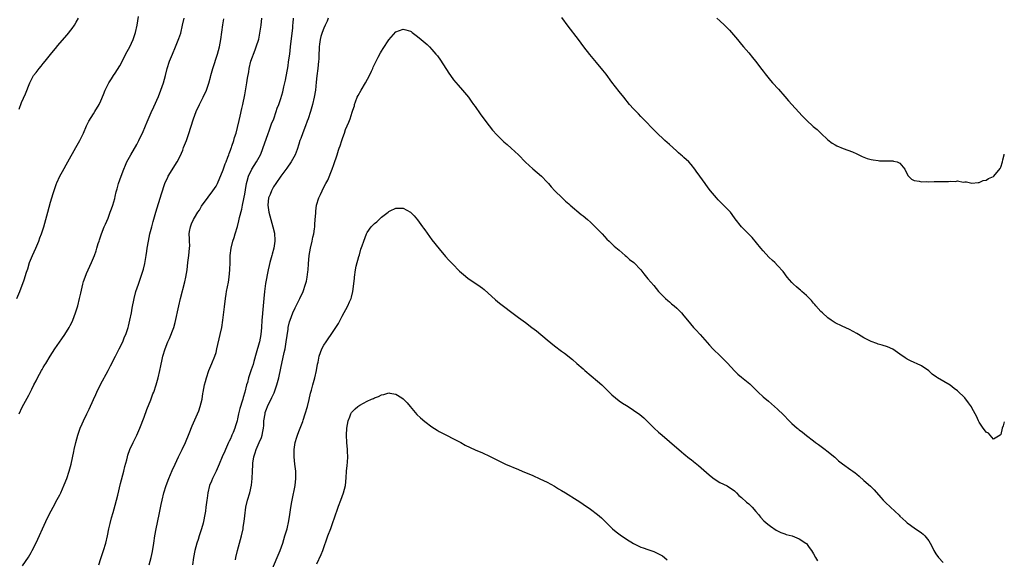
# Model space of a CAD drawing. Units: inches. Extents: x 2610000 to 2613000, y 1488000 to 1491000.
# Drawn here: x 2612726 to 2613000, y 1488461 to 1488611 of the extents above; entities that cross this region are included whole.
import ezdxf

# ---------------------------------------------------------------- set-up
doc = ezdxf.new("R2010")
doc.units = ezdxf.units.IN
doc.header["$MEASUREMENT"] = 0
doc.layers.add('LD26101488_10ft', color=254, linetype='Continuous')

msp = doc.modelspace()

# ---------------------------------------------------------------- linework, layer by layer
at = {"layer": 'LD26101488_10ft'}
for points, elevation in [([(2612725.7, 1488533), (2612726.54, 1488535), (2612727.74, 1488538.26), (2612728.35, 1488540.35), (2612728.69, 1488541.31), (2612729.19, 1488543), (2612729.99, 1488545), (2612730.92, 1488547), (2612731.79, 1488549), (2612732.09, 1488549.91), (2612732.5, 1488551), (2612733.15, 1488553), (2612733.73, 1488555), (2612734.24, 1488557), (2612735, 1488559.85), (2612735.74, 1488562.26), (2612736.69, 1488565), (2612736.78, 1488565.22), (2612737.6, 1488567), (2612738.31, 1488568.31), (2612739.81, 1488571), (2612742.09, 1488575), (2612743.2, 1488577), (2612744.14, 1488579), (2612745.03, 1488581), (2612745.67, 1488582.33), (2612747, 1488584.38), (2612747.38, 1488585), (2612748.51, 1488587), (2612749, 1488588.03), (2612749.71, 1488589.71), (2612750.23, 1488591), (2612751.21, 1488593), (2612751.93, 1488594.07), (2612752.5, 1488595), (2612753, 1488595.72), (2612754.28, 1488597.72), (2612756.33, 1488601.67), (2612757.04, 1488602.96), (2612757.97, 1488605), (2612758.66, 1488607), (2612759.12, 1488609), (2612759.48, 1488611.48)], 9380), ([(2612726.28, 1488501), (2612727.16, 1488502.84), (2612729, 1488506.14), (2612729.86, 1488507.86), (2612730.41, 1488509), (2612731, 1488510.11), (2612731.43, 1488511), (2612732.51, 1488513), (2612732.69, 1488513.31), (2612733, 1488513.8), (2612733.43, 1488514.57), (2612733.68, 1488515), (2612734.93, 1488517), (2612736.21, 1488519), (2612738.15, 1488521.85), (2612739, 1488523), (2612740.24, 1488525), (2612740.5, 1488525.5), (2612741, 1488526.51), (2612741.21, 1488527), (2612741.94, 1488529), (2612742.58, 1488531), (2612743.12, 1488533), (2612743.46, 1488534.54), (2612744.03, 1488537), (2612744.23, 1488537.77), (2612744.62, 1488539), (2612745, 1488539.96), (2612745.46, 1488541), (2612746.43, 1488543), (2612747.28, 1488545), (2612747.69, 1488546.31), (2612747.93, 1488547), (2612748.29, 1488548.29), (2612748.51, 1488549), (2612748.65, 1488549.35), (2612749.16, 1488551), (2612749.97, 1488553), (2612750.3, 1488553.7), (2612751, 1488555.34), (2612751.64, 1488557), (2612752, 1488558), (2612752.33, 1488559), (2612752.87, 1488560.87), (2612753, 1488561.36), (2612753.3, 1488562.7), (2612753.55, 1488563.55), (2612753.94, 1488565), (2612754.63, 1488567), (2612755.39, 1488569), (2612755.86, 1488570.14), (2612756.25, 1488571), (2612757.29, 1488573), (2612759, 1488575.88), (2612759.59, 1488577), (2612760.04, 1488577.96), (2612760.55, 1488579), (2612761.43, 1488581), (2612761.88, 1488582.12), (2612763, 1488584.71), (2612763.68, 1488586.32), (2612765, 1488589.24), (2612765.71, 1488591), (2612766.41, 1488593), (2612766.95, 1488595), (2612767.46, 1488597), (2612768.07, 1488599), (2612768.87, 1488601), (2612769.79, 1488603), (2612770.71, 1488605.29), (2612771.19, 1488606.81), (2612771.71, 1488609), (2612772.16, 1488611)], 9390), ([(2612726.29, 1488585.71), (2612727, 1488587.56), (2612728.03, 1488589.97), (2612729.29, 1488593), (2612730.34, 1488595), (2612731, 1488595.91), (2612731.86, 1488597), (2612732.4, 1488597.6), (2612733, 1488598.35), (2612733.57, 1488599), (2612735, 1488600.86), (2612736.75, 1488603), (2612737, 1488603.3), (2612739.68, 1488606.32), (2612741, 1488608.06), (2612741.67, 1488609), (2612742.17, 1488609.83), (2612742.78, 1488611)], 9370), ([(2612727.26, 1488458.74), (2612728.86, 1488461.14), (2612729.61, 1488462.39), (2612729.92, 1488463), (2612731, 1488465.13), (2612733.72, 1488471), (2612734.68, 1488473), (2612735.72, 1488475), (2612736.9, 1488477.1), (2612737.6, 1488478.4), (2612737.87, 1488479), (2612738.81, 1488481.19), (2612739.51, 1488483), (2612740.19, 1488485), (2612740.72, 1488487), (2612741.47, 1488490.53), (2612741.56, 1488491), (2612742.03, 1488493), (2612742.59, 1488495), (2612743.3, 1488497), (2612743.8, 1488498.2), (2612744.14, 1488499), (2612745.11, 1488501), (2612745.74, 1488502.26), (2612747, 1488504.93), (2612747.62, 1488506.38), (2612747.87, 1488507), (2612748.92, 1488509.08), (2612751.04, 1488513), (2612751.68, 1488514.32), (2612753.08, 1488517), (2612753.69, 1488518.31), (2612754.07, 1488519), (2612755.09, 1488521), (2612755.62, 1488522.38), (2612755.92, 1488523), (2612756.42, 1488524.42), (2612756.6, 1488525), (2612756.67, 1488525.33), (2612757.1, 1488527), (2612757.48, 1488529), (2612757.7, 1488530.3), (2612758.24, 1488533), (2612758.77, 1488535), (2612759.42, 1488537), (2612759.83, 1488538.17), (2612760.82, 1488541.18), (2612761.23, 1488542.77), (2612761.63, 1488545), (2612761.81, 1488546.19), (2612761.91, 1488547), (2612762.23, 1488549), (2612762.65, 1488551), (2612763.13, 1488553), (2612763.52, 1488554.48), (2612764.26, 1488557), (2612765.85, 1488562.15), (2612766.8, 1488565), (2612767, 1488565.47), (2612767.49, 1488566.51), (2612767.74, 1488567), (2612770.18, 1488571), (2612771, 1488572.63), (2612771.75, 1488574.25), (2612772.01, 1488575), (2612772.76, 1488577), (2612773.33, 1488578.67), (2612774.75, 1488583), (2612775.48, 1488585), (2612776.37, 1488587), (2612777.39, 1488589), (2612778.33, 1488591), (2612779, 1488592.88), (2612779.45, 1488594.55), (2612779.54, 1488595), (2612779.72, 1488595.72), (2612780.08, 1488597), (2612781.4, 1488601), (2612781.96, 1488603), (2612782.34, 1488605), (2612782.91, 1488609.1), (2612783.2, 1488610.8)], 9400), ([(2612748.41, 1488459), (2612749, 1488460.76), (2612749.78, 1488463), (2612750.35, 1488465), (2612750.81, 1488467), (2612751.24, 1488469), (2612751.57, 1488470.43), (2612752, 1488472), (2612752.45, 1488473.55), (2612753, 1488475.54), (2612753.69, 1488478.31), (2612754.45, 1488481.55), (2612755.35, 1488485), (2612755.67, 1488486.33), (2612756.18, 1488488.18), (2612756.38, 1488489), (2612756.53, 1488489.47), (2612757.08, 1488491), (2612758.03, 1488493), (2612759.01, 1488494.99), (2612759.84, 1488497), (2612761, 1488500.03), (2612761.79, 1488502.21), (2612762.89, 1488504.89), (2612763.49, 1488506.51), (2612763.69, 1488507), (2612764.37, 1488509), (2612764.97, 1488511), (2612765.42, 1488513), (2612765.65, 1488514.35), (2612766.05, 1488516.05), (2612766.24, 1488517), (2612766.84, 1488519), (2612767.62, 1488521), (2612768.09, 1488521.91), (2612769.24, 1488525), (2612769.64, 1488526.36), (2612770.67, 1488531), (2612771.14, 1488533), (2612772.34, 1488537.66), (2612772.62, 1488539), (2612772.94, 1488541), (2612773.2, 1488543), (2612773.48, 1488545), (2612773.68, 1488547), (2612773.69, 1488547.69), (2612773.65, 1488549), (2612773.66, 1488549.66), (2612773.55, 1488551), (2612773.67, 1488551.67), (2612773.87, 1488553), (2612774.23, 1488553.77), (2612774.73, 1488555), (2612775, 1488555.49), (2612775.95, 1488557), (2612776.38, 1488557.62), (2612777, 1488558.7), (2612778.78, 1488561.22), (2612780.1, 1488563), (2612781, 1488564.28), (2612781.38, 1488565), (2612783, 1488568.79), (2612783.53, 1488570.47), (2612783.79, 1488571), (2612784.32, 1488572.32), (2612784.53, 1488573), (2612784.62, 1488573.38), (2612785, 1488574.29), (2612785.17, 1488574.83), (2612785.26, 1488575), (2612785.42, 1488575.42), (2612785.94, 1488577), (2612786.18, 1488577.82), (2612786.57, 1488579), (2612787, 1488580.53), (2612787.46, 1488582.54), (2612787.7, 1488583.7), (2612788.18, 1488585.82), (2612788.42, 1488587), (2612789, 1488589.7), (2612789.31, 1488591.31), (2612789.58, 1488593), (2612789.71, 1488594.29), (2612790.08, 1488596.08), (2612790.2, 1488597), (2612790.72, 1488599), (2612791.84, 1488602.16), (2612792.17, 1488603), (2612792.85, 1488605.15), (2612793.19, 1488606.81), (2612793.53, 1488609), (2612793.75, 1488611)], 9410), ([(2612762.43, 1488459), (2612762.94, 1488461.06), (2612763.31, 1488462.69), (2612763.71, 1488465), (2612764.02, 1488467), (2612764.39, 1488469), (2612765.24, 1488473), (2612765.79, 1488475.79), (2612766.04, 1488477), (2612766.55, 1488479), (2612767.17, 1488481), (2612767.92, 1488483), (2612768.83, 1488485.17), (2612769.64, 1488487), (2612770.57, 1488489), (2612771.56, 1488491), (2612772.5, 1488493), (2612773.53, 1488495.53), (2612774.35, 1488497.65), (2612775.89, 1488501), (2612776.2, 1488501.8), (2612776.63, 1488503), (2612777.11, 1488505), (2612777.35, 1488506.65), (2612777.44, 1488507), (2612777.82, 1488509), (2612778.07, 1488509.93), (2612778.33, 1488511), (2612779.04, 1488513), (2612779.87, 1488515), (2612780.67, 1488517), (2612781, 1488518.05), (2612781.27, 1488519), (2612782.17, 1488523), (2612782.58, 1488525), (2612782.9, 1488527), (2612783.33, 1488530.67), (2612783.64, 1488533), (2612783.81, 1488534.19), (2612783.95, 1488535), (2612784.45, 1488537.55), (2612784.69, 1488539), (2612784.86, 1488541), (2612784.89, 1488543), (2612784.96, 1488545), (2612785.21, 1488547), (2612785.7, 1488549), (2612786.03, 1488549.97), (2612786.31, 1488551), (2612786.93, 1488553.07), (2612787.36, 1488554.64), (2612787.53, 1488555.53), (2612788.15, 1488557.85), (2612788.36, 1488559), (2612788.72, 1488560.72), (2612788.83, 1488561.17), (2612789, 1488562.05), (2612789.21, 1488563.21), (2612789.49, 1488565), (2612789.67, 1488565.67), (2612789.98, 1488567), (2612790.94, 1488569), (2612792.25, 1488571), (2612793, 1488572.35), (2612793.34, 1488573), (2612793.83, 1488574.17), (2612794.14, 1488575), (2612795.4, 1488578.6), (2612795.9, 1488579.9), (2612796.27, 1488581), (2612796.43, 1488581.57), (2612797.02, 1488583.02), (2612797.75, 1488585), (2612798.03, 1488585.97), (2612798.43, 1488587), (2612799, 1488588.65), (2612799.55, 1488590.45), (2612799.69, 1488591), (2612799.88, 1488591.88), (2612800.15, 1488593), (2612800.29, 1488593.71), (2612801, 1488597.73), (2612801.18, 1488598.82), (2612801.5, 1488601), (2612801.74, 1488603), (2612802.31, 1488608.31), (2612802.37, 1488609), (2612802.39, 1488609.61), (2612802.49, 1488611)], 9420), ([(2612812.2, 1488611), (2612811.87, 1488610.13), (2612811.37, 1488609), (2612811, 1488608.22), (2612810.52, 1488607), (2612810.16, 1488605.84), (2612809.93, 1488605), (2612809.78, 1488603.78), (2612809.66, 1488603), (2612809.62, 1488602.38), (2612809.59, 1488601), (2612809.53, 1488599.53), (2612809.49, 1488599), (2612809.28, 1488597), (2612809.03, 1488594.97), (2612808.85, 1488593.15), (2612808.6, 1488591), (2612808.26, 1488589), (2612807.77, 1488587), (2612807.22, 1488585), (2612806.61, 1488583), (2612806.37, 1488582.37), (2612805.88, 1488581), (2612805.11, 1488579.11), (2612804.52, 1488577.48), (2612804.31, 1488577), (2612803.98, 1488575.98), (2612803.53, 1488574.47), (2612802.99, 1488573), (2612801.87, 1488571), (2612801.52, 1488570.48), (2612801, 1488569.8), (2612800.69, 1488569.31), (2612799, 1488567.01), (2612797.64, 1488565), (2612797, 1488564.09), (2612796.41, 1488563), (2612796.03, 1488561.97), (2612795.62, 1488561), (2612795.4, 1488559), (2612795.66, 1488557), (2612796.2, 1488555), (2612796.8, 1488553), (2612797.21, 1488551.21), (2612797.25, 1488551), (2612797.33, 1488549.33), (2612797.33, 1488549), (2612797.05, 1488547), (2612796.61, 1488545.39), (2612796.52, 1488545), (2612796.35, 1488544.35), (2612795.96, 1488543), (2612795.77, 1488542.23), (2612795.51, 1488541), (2612794.79, 1488537.21), (2612794.46, 1488535), (2612794.28, 1488533), (2612794.14, 1488531), (2612794.03, 1488529.97), (2612793.84, 1488527.84), (2612793.75, 1488527), (2612793.6, 1488525), (2612793.42, 1488523), (2612793.08, 1488521), (2612793, 1488520.66), (2612792.17, 1488517.83), (2612791.5, 1488515.5), (2612791.29, 1488514.71), (2612790.81, 1488513.19), (2612790.06, 1488511), (2612789.71, 1488509.71), (2612789.48, 1488509), (2612789, 1488507), (2612788.52, 1488505.48), (2612788.41, 1488505), (2612788.16, 1488504.16), (2612787.77, 1488503), (2612787.6, 1488502.4), (2612787.27, 1488501), (2612787, 1488499.56), (2612786.87, 1488499), (2612786.42, 1488497.58), (2612786.27, 1488497), (2612785.79, 1488495.79), (2612785.44, 1488495), (2612785.29, 1488494.71), (2612785, 1488494.02), (2612784.65, 1488493.35), (2612784.51, 1488493), (2612783.59, 1488491), (2612783.42, 1488490.58), (2612782.68, 1488489), (2612781.87, 1488487), (2612781.03, 1488485), (2612780.06, 1488483), (2612779.76, 1488482.24), (2612779.23, 1488481), (2612778.7, 1488479), (2612778.5, 1488477.5), (2612778.41, 1488477), (2612778.32, 1488476.32), (2612778.2, 1488475), (2612778.07, 1488473.93), (2612777.94, 1488473), (2612777.53, 1488471), (2612777.41, 1488470.59), (2612776.99, 1488468.99), (2612776.34, 1488467), (2612776, 1488466), (2612775.69, 1488465), (2612775.15, 1488463), (2612774.75, 1488461), (2612774.46, 1488459)], 9430), ([(2613000, 1488498.73), (2612999.64, 1488497.64), (2612999.41, 1488497), (2612999, 1488495.24), (2612998.81, 1488495), (2612997, 1488493.9), (2612996.11, 1488495), (2612995.59, 1488495.59), (2612995, 1488495.82), (2612994.51, 1488496.51), (2612994.12, 1488497), (2612993, 1488498.67), (2612992.8, 1488499), (2612992.28, 1488500.28), (2612991.87, 1488501), (2612991, 1488502.67), (2612990.87, 1488502.87), (2612990.02, 1488504.02), (2612989, 1488505.37), (2612987, 1488507.33), (2612986.05, 1488508.05), (2612984.94, 1488508.94), (2612981.41, 1488511), (2612981.17, 1488511.17), (2612980, 1488512), (2612979, 1488512.9), (2612977, 1488514.31), (2612975.59, 1488515), (2612975.16, 1488515.16), (2612973.78, 1488515.78), (2612973, 1488516.19), (2612972.49, 1488516.49), (2612971, 1488517.51), (2612969, 1488518.95), (2612967.57, 1488519.57), (2612966.09, 1488520.09), (2612965, 1488520.36), (2612964.54, 1488520.54), (2612963, 1488521.08), (2612961, 1488522.09), (2612959.52, 1488523), (2612959, 1488523.3), (2612957, 1488524.37), (2612955, 1488525.3), (2612953, 1488526.3), (2612951.91, 1488527), (2612951, 1488527.66), (2612949.46, 1488529), (2612949, 1488529.45), (2612947.63, 1488531), (2612947.36, 1488531.36), (2612947, 1488531.74), (2612946.44, 1488532.44), (2612945, 1488533.88), (2612943.75, 1488535), (2612943.37, 1488535.37), (2612943, 1488535.66), (2612942.3, 1488536.3), (2612941.45, 1488537), (2612941, 1488537.48), (2612939.68, 1488539), (2612938.57, 1488540.57), (2612937, 1488542.24), (2612936.23, 1488543), (2612935.56, 1488543.56), (2612934.55, 1488544.55), (2612933, 1488546.25), (2612932.37, 1488547), (2612929.96, 1488549.96), (2612927.98, 1488551.98), (2612926.97, 1488552.97), (2612925.21, 1488555.21), (2612924.35, 1488556.35), (2612923.89, 1488557), (2612923, 1488557.97), (2612922, 1488559), (2612920.48, 1488560.48), (2612920, 1488561), (2612918.33, 1488563), (2612917.77, 1488563.77), (2612916.85, 1488565), (2612915.44, 1488567), (2612914.41, 1488568.41), (2612914.03, 1488569), (2612913, 1488570.25), (2612912.32, 1488571), (2612911, 1488572.27), (2612910.59, 1488572.59), (2612910.15, 1488573), (2612909.53, 1488573.53), (2612909, 1488574.03), (2612907.88, 1488575), (2612907, 1488575.82), (2612906.37, 1488576.37), (2612905.7, 1488577), (2612903.31, 1488579.31), (2612899.33, 1488583.33), (2612899, 1488583.65), (2612898.34, 1488584.34), (2612897.7, 1488585), (2612897, 1488585.75), (2612895.91, 1488587), (2612894.26, 1488589), (2612893, 1488590.57), (2612891, 1488593.21), (2612889.36, 1488595.36), (2612888.48, 1488596.48), (2612886.68, 1488598.68), (2612884.85, 1488600.85), (2612883.17, 1488603), (2612881.69, 1488605), (2612878.79, 1488608.79), (2612877.12, 1488611.12)], 9430), ([(2612920.17, 1488611), (2612921, 1488610.19), (2612922.29, 1488609), (2612923.65, 1488607.65), (2612924.23, 1488607), (2612925.86, 1488605), (2612927, 1488603.66), (2612927.52, 1488603), (2612929, 1488601.32), (2612930.07, 1488600.07), (2612930.91, 1488599), (2612932.67, 1488596.67), (2612933, 1488596.2), (2612933.52, 1488595.52), (2612933.89, 1488595), (2612935, 1488593.67), (2612935.58, 1488593), (2612937.24, 1488591.24), (2612939, 1488589.23), (2612940.02, 1488588.02), (2612943.82, 1488583.82), (2612945, 1488582.58), (2612946.88, 1488580.88), (2612947.98, 1488579.98), (2612949.04, 1488579.04), (2612951, 1488577.15), (2612952.19, 1488576.19), (2612953, 1488575.74), (2612953.48, 1488575.48), (2612955.23, 1488574.77), (2612957.78, 1488573.78), (2612959, 1488573.23), (2612959.56, 1488573), (2612960.51, 1488572.51), (2612961.93, 1488571.93), (2612963, 1488571.68), (2612963.54, 1488571.54), (2612965, 1488571.37), (2612965.34, 1488571.34), (2612969, 1488571.31), (2612969.26, 1488571.26), (2612970.24, 1488571), (2612970.79, 1488570.79), (2612971, 1488570.62), (2612972.32, 1488569), (2612972.53, 1488568.53), (2612973, 1488567.72), (2612973.24, 1488567.24), (2612974.22, 1488566.22), (2612975, 1488565.86), (2612976.34, 1488565.66), (2612977, 1488565.43), (2612978.48, 1488565.52), (2612979, 1488565.47), (2612980.47, 1488565.53), (2612981, 1488565.53), (2612981.57, 1488565.57), (2612984.47, 1488565.53), (2612985, 1488565.63), (2612986.44, 1488565.56), (2612987, 1488565.72), (2612988.59, 1488565.41), (2612989, 1488565.5), (2612989.51, 1488565.51), (2612991, 1488565.06), (2612992.71, 1488565.29), (2612993, 1488565.29), (2612994.17, 1488565.83), (2612995, 1488565.92), (2612995.65, 1488566.35), (2612997, 1488566.93), (2612997.08, 1488567), (2612998.83, 1488569.17), (2612999, 1488569.51), (2612999.48, 1488571), (2612999.58, 1488571.58), (2612999.98, 1488573), (2613000, 1488573.12)], 9420), ([(2612786.41, 1488460.41), (2612786.52, 1488461), (2612787, 1488463), (2612788.04, 1488467), (2612788.5, 1488469), (2612788.58, 1488469.42), (2612788.85, 1488471), (2612789, 1488472.56), (2612789.27, 1488475), (2612789.73, 1488477), (2612790.39, 1488479), (2612790.89, 1488481.11), (2612791.06, 1488482.94), (2612791.13, 1488485), (2612791.24, 1488486.76), (2612791.23, 1488487), (2612791.25, 1488487.25), (2612791.52, 1488489), (2612791.89, 1488490.11), (2612792.11, 1488491), (2612793, 1488493), (2612793.64, 1488494.36), (2612793.86, 1488495), (2612794.01, 1488496.01), (2612794.23, 1488497), (2612794.3, 1488497.7), (2612794.32, 1488499), (2612794.61, 1488501), (2612794.7, 1488501.3), (2612795, 1488502.23), (2612795.3, 1488503), (2612796.54, 1488505.46), (2612797, 1488506.43), (2612797.2, 1488506.8), (2612797.36, 1488507.36), (2612797.94, 1488509), (2612798.43, 1488511), (2612799, 1488513.64), (2612799.97, 1488518.03), (2612800.17, 1488519), (2612800.53, 1488521), (2612801, 1488524.52), (2612801.08, 1488525), (2612801.44, 1488526.56), (2612801.58, 1488527), (2612802.34, 1488529), (2612803, 1488530.41), (2612803.21, 1488530.79), (2612804.33, 1488533), (2612805.17, 1488535), (2612805.88, 1488537), (2612806.14, 1488537.86), (2612806.36, 1488539), (2612806.49, 1488540.49), (2612806.57, 1488541), (2612806.65, 1488542.65), (2612806.85, 1488545), (2612807.21, 1488547), (2612807.7, 1488549), (2612807.89, 1488550.11), (2612808.14, 1488551), (2612808.36, 1488552.36), (2612808.42, 1488553), (2612808.43, 1488553.57), (2612808.58, 1488555), (2612808.71, 1488556.71), (2612808.73, 1488557.27), (2612808.95, 1488559), (2612809.52, 1488561), (2612810.03, 1488561.97), (2612810.45, 1488563), (2612811, 1488564), (2612811.51, 1488565), (2612812.05, 1488565.95), (2612813.26, 1488569), (2612813.74, 1488570.26), (2612814.62, 1488573), (2612815, 1488574.3), (2612815.19, 1488574.81), (2612815.45, 1488575.45), (2612815.98, 1488577), (2612816.21, 1488577.79), (2612816.68, 1488579), (2612817, 1488579.99), (2612817.45, 1488581), (2612817.91, 1488582.09), (2612818.24, 1488583), (2612818.81, 1488584.81), (2612818.92, 1488585.08), (2612819, 1488585.38), (2612819.43, 1488586.57), (2612819.51, 1488587), (2612819.75, 1488587.75), (2612820.26, 1488589), (2612820.53, 1488589.47), (2612821.29, 1488591), (2612822.53, 1488593), (2612823.65, 1488595), (2612824.21, 1488596.21), (2612824.56, 1488597), (2612824.69, 1488597.31), (2612825.33, 1488598.67), (2612826.09, 1488600.09), (2612826.71, 1488601.29), (2612827, 1488601.8), (2612827.46, 1488602.54), (2612829, 1488604.93), (2612831, 1488607.16), (2612833, 1488607.92), (2612833.76, 1488607.76), (2612835, 1488607.38), (2612835.23, 1488607.23), (2612835.5, 1488607), (2612837, 1488605.9), (2612838.02, 1488605), (2612838.56, 1488604.56), (2612839.62, 1488603.62), (2612840.27, 1488603), (2612841, 1488602.27), (2612842.11, 1488601), (2612842.52, 1488600.52), (2612843.34, 1488599.34), (2612845.68, 1488595.68), (2612846.15, 1488595), (2612847, 1488593.86), (2612848.31, 1488592.31), (2612849.48, 1488591), (2612851.12, 1488589), (2612851.9, 1488587.9), (2612852.57, 1488587), (2612853, 1488586.37), (2612854.41, 1488584.41), (2612855.41, 1488583), (2612856.88, 1488581), (2612857.83, 1488579.83), (2612859, 1488578.52), (2612861, 1488576.63), (2612861.85, 1488575.85), (2612863, 1488574.86), (2612865, 1488572.94), (2612867, 1488570.95), (2612869.06, 1488569.06), (2612871.4, 1488567), (2612873, 1488565.4), (2612873.37, 1488565), (2612874.12, 1488564.12), (2612875.13, 1488563), (2612877.13, 1488561), (2612878.11, 1488560.11), (2612879, 1488559.34), (2612879.37, 1488559), (2612882.42, 1488556.42), (2612883, 1488555.97), (2612884.18, 1488555), (2612885, 1488554.27), (2612886.36, 1488553), (2612887.63, 1488551.63), (2612888.27, 1488551), (2612889.57, 1488549.57), (2612890.21, 1488549), (2612890.6, 1488548.6), (2612891, 1488548.25), (2612891.62, 1488547.62), (2612893, 1488546.44), (2612894.65, 1488545), (2612895, 1488544.71), (2612895.91, 1488543.91), (2612897.05, 1488543), (2612899.05, 1488541), (2612899.88, 1488539.88), (2612900.64, 1488539), (2612901, 1488538.52), (2612902.62, 1488536.62), (2612903.95, 1488535), (2612905.89, 1488533), (2612906.48, 1488532.48), (2612907, 1488532.08), (2612907.57, 1488531.57), (2612908.25, 1488531), (2612909, 1488530.32), (2612910.29, 1488529), (2612911, 1488528.18), (2612911.96, 1488527), (2612913.67, 1488525), (2612914.3, 1488524.3), (2612915.53, 1488523), (2612918.09, 1488520.09), (2612919.04, 1488519.04), (2612921.13, 1488517), (2612922.09, 1488516.09), (2612923.07, 1488515.07), (2612925, 1488512.95), (2612926.01, 1488512.01), (2612927, 1488511.13), (2612929.27, 1488509.27), (2612930.3, 1488508.3), (2612931.63, 1488507), (2612933, 1488505.72), (2612934.45, 1488504.45), (2612936.2, 1488503), (2612937, 1488502.27), (2612938.67, 1488500.67), (2612940.27, 1488499), (2612941, 1488498.28), (2612942.47, 1488497), (2612942.77, 1488496.77), (2612943, 1488496.55), (2612943.91, 1488495.91), (2612945, 1488494.98), (2612947, 1488493.45), (2612947.57, 1488493), (2612948.42, 1488492.42), (2612950.26, 1488491), (2612950.7, 1488490.7), (2612952.88, 1488488.88), (2612953.94, 1488487.94), (2612955.05, 1488487.05), (2612957.4, 1488485.4), (2612957.92, 1488485), (2612958.55, 1488484.55), (2612959, 1488484.15), (2612959.64, 1488483.64), (2612961, 1488482.4), (2612962.82, 1488480.82), (2612963, 1488480.63), (2612963.84, 1488479.84), (2612965.72, 1488477.72), (2612966.32, 1488477), (2612967, 1488476.27), (2612968.34, 1488475), (2612970.77, 1488472.77), (2612971, 1488472.53), (2612972.64, 1488471), (2612973, 1488470.69), (2612973.97, 1488469.97), (2612975.37, 1488469), (2612976.36, 1488468.36), (2612977, 1488467.87), (2612977.48, 1488467.48), (2612977.91, 1488467), (2612979, 1488465.62), (2612979.37, 1488465), (2612979.94, 1488463.94), (2612980.4, 1488463), (2612981, 1488462.04), (2612981.75, 1488461), (2612983, 1488459.66)], 9440), ([(2612796.51, 1488457.49), (2612798.03, 1488461), (2612798.83, 1488463), (2612799.54, 1488465), (2612800.16, 1488467), (2612800.73, 1488469), (2612801.25, 1488471.25), (2612801.55, 1488473), (2612801.7, 1488474.3), (2612801.99, 1488475.99), (2612802.13, 1488477), (2612802.95, 1488481), (2612803.22, 1488483), (2612803.18, 1488485), (2612802.93, 1488487), (2612802.73, 1488489), (2612802.74, 1488491), (2612803, 1488493), (2612803.49, 1488494.51), (2612803.63, 1488495), (2612804.01, 1488496.01), (2612804.6, 1488497.4), (2612805.13, 1488498.87), (2612805.24, 1488499.24), (2612805.81, 1488501), (2612806.41, 1488503), (2612806.91, 1488504.91), (2612807.29, 1488506.71), (2612807.52, 1488507.52), (2612807.86, 1488509), (2612808.44, 1488511), (2612808.93, 1488513), (2612809.22, 1488514.78), (2612809.37, 1488515.37), (2612809.68, 1488517), (2612810.02, 1488517.98), (2612810.41, 1488519), (2612811, 1488520.04), (2612811.58, 1488521), (2612812.18, 1488521.82), (2612813, 1488523), (2612814.33, 1488525), (2612815, 1488526.1), (2612816.09, 1488528.09), (2612817.65, 1488531), (2612818.12, 1488532.12), (2612818.52, 1488533), (2612818.64, 1488533.36), (2612819.03, 1488534.97), (2612819.44, 1488538.56), (2612819.45, 1488539), (2612819.75, 1488541), (2612819.96, 1488542.04), (2612820.72, 1488544.72), (2612820.82, 1488545.18), (2612821.27, 1488546.73), (2612821.64, 1488547.64), (2612822.11, 1488549), (2612822.84, 1488551), (2612823, 1488551.36), (2612824.14, 1488553), (2612824.57, 1488553.43), (2612825, 1488553.88), (2612825.65, 1488554.35), (2612826.32, 1488555), (2612827, 1488555.6), (2612828.82, 1488557), (2612829, 1488557.18), (2612829.38, 1488557.38), (2612831, 1488558.18), (2612831.89, 1488558.11), (2612833, 1488558.11), (2612835, 1488557.02), (2612836.06, 1488556.06), (2612837, 1488554.92), (2612838.35, 1488553), (2612838.63, 1488552.63), (2612839, 1488552.08), (2612841, 1488549.32), (2612843, 1488546.83), (2612844.75, 1488544.75), (2612845.69, 1488543.69), (2612846.66, 1488542.66), (2612848.66, 1488540.66), (2612849.72, 1488539.72), (2612851, 1488538.7), (2612854.38, 1488536.38), (2612855, 1488535.91), (2612855.5, 1488535.5), (2612858.64, 1488532.64), (2612859.74, 1488531.74), (2612864.29, 1488528.29), (2612865, 1488527.77), (2612867, 1488526.33), (2612868.78, 1488525), (2612870.01, 1488524.01), (2612873, 1488521.51), (2612875, 1488519.9), (2612877, 1488518.42), (2612877.83, 1488517.83), (2612880.06, 1488516.06), (2612881.23, 1488515), (2612883, 1488513.47), (2612883.51, 1488513), (2612887, 1488510.08), (2612888.21, 1488509), (2612890.26, 1488507), (2612891, 1488506.24), (2612893, 1488504.59), (2612893.96, 1488503.96), (2612895, 1488503.26), (2612895.46, 1488503), (2612897, 1488501.99), (2612898.77, 1488500.77), (2612899.86, 1488499.86), (2612900.72, 1488499), (2612901, 1488498.77), (2612902.75, 1488497), (2612903.91, 1488495.91), (2612904.96, 1488495), (2612907, 1488493.28), (2612910.36, 1488490.36), (2612911, 1488489.85), (2612912.56, 1488488.56), (2612913, 1488488.23), (2612913.67, 1488487.67), (2612915, 1488486.61), (2612918.01, 1488484.01), (2612919, 1488483.17), (2612919.1, 1488483.1), (2612921, 1488481.9), (2612923, 1488480.95), (2612925, 1488479.53), (2612925.59, 1488479), (2612926.29, 1488478.29), (2612927, 1488477.74), (2612928.41, 1488476.41), (2612929, 1488475.93), (2612929.47, 1488475.47), (2612929.94, 1488475), (2612931, 1488473.79), (2612931.68, 1488473), (2612932.26, 1488472.26), (2612933.22, 1488471.22), (2612934.26, 1488470.26), (2612935, 1488469.7), (2612936.64, 1488468.64), (2612937.95, 1488467.95), (2612939, 1488467.6), (2612939.41, 1488467.41), (2612941.03, 1488467), (2612943, 1488466.18), (2612944.9, 1488465), (2612945, 1488464.9), (2612945.79, 1488463.79), (2612946.39, 1488463), (2612947, 1488462.03), (2612947.58, 1488461), (2612948.08, 1488460.08)], 9450), ([(2612809, 1488459.25), (2612810.19, 1488461.81), (2612810.66, 1488463), (2612812.07, 1488467), (2612812.88, 1488469.12), (2612813.54, 1488471), (2612813.79, 1488471.78), (2612815, 1488475.32), (2612815.67, 1488477), (2612816.42, 1488479), (2612816.93, 1488481.07), (2612817.18, 1488483.18), (2612817.29, 1488485), (2612817.41, 1488486.59), (2612817.49, 1488487.49), (2612817.58, 1488489), (2612817.53, 1488490.47), (2612817.53, 1488491), (2612817.36, 1488493), (2612817.25, 1488495), (2612817.34, 1488497), (2612817.69, 1488499), (2612818.16, 1488500.16), (2612818.47, 1488501), (2612818.67, 1488501.33), (2612819, 1488501.72), (2612819.63, 1488502.37), (2612820.39, 1488503), (2612821, 1488503.4), (2612823, 1488504.46), (2612824.2, 1488505), (2612824.74, 1488505.26), (2612825, 1488505.43), (2612826.18, 1488505.82), (2612827, 1488506.29), (2612827.66, 1488506.34), (2612829, 1488506.77), (2612829.31, 1488506.69), (2612831, 1488506.47), (2612832.6, 1488505.4), (2612833, 1488505.15), (2612834.06, 1488504.06), (2612834.98, 1488503), (2612836.8, 1488500.8), (2612837.82, 1488499.82), (2612839, 1488498.79), (2612841, 1488497.33), (2612842.45, 1488496.45), (2612843, 1488496.08), (2612845, 1488495), (2612847, 1488494), (2612849, 1488492.95), (2612850.26, 1488492.26), (2612851.61, 1488491.61), (2612853, 1488490.98), (2612855, 1488490.15), (2612857, 1488489.2), (2612859, 1488488.19), (2612861.47, 1488487), (2612865, 1488485.44), (2612866.04, 1488485), (2612869, 1488483.79), (2612871, 1488482.91), (2612873, 1488481.93), (2612875, 1488480.82), (2612876.15, 1488480.15), (2612877, 1488479.67), (2612878.1, 1488479), (2612881.31, 1488477), (2612882.32, 1488476.32), (2612883, 1488475.88), (2612885, 1488474.5), (2612886.98, 1488472.98), (2612888.05, 1488472.05), (2612889, 1488471.16), (2612890.07, 1488470.07), (2612891.16, 1488469), (2612892.14, 1488468.14), (2612893.28, 1488467.28), (2612895, 1488466.1), (2612897, 1488464.87), (2612898.25, 1488464.25), (2612899, 1488463.92), (2612899.66, 1488463.66), (2612901, 1488463.26), (2612902.65, 1488462.65), (2612903, 1488462.54), (2612903.97, 1488462.03), (2612905, 1488461.46), (2612905.62, 1488461), (2612906.37, 1488460.37)], 9460)]:
    msp.add_lwpolyline(points, dxfattribs=dict(at, elevation=elevation))

doc.saveas('drawing.dxf')
